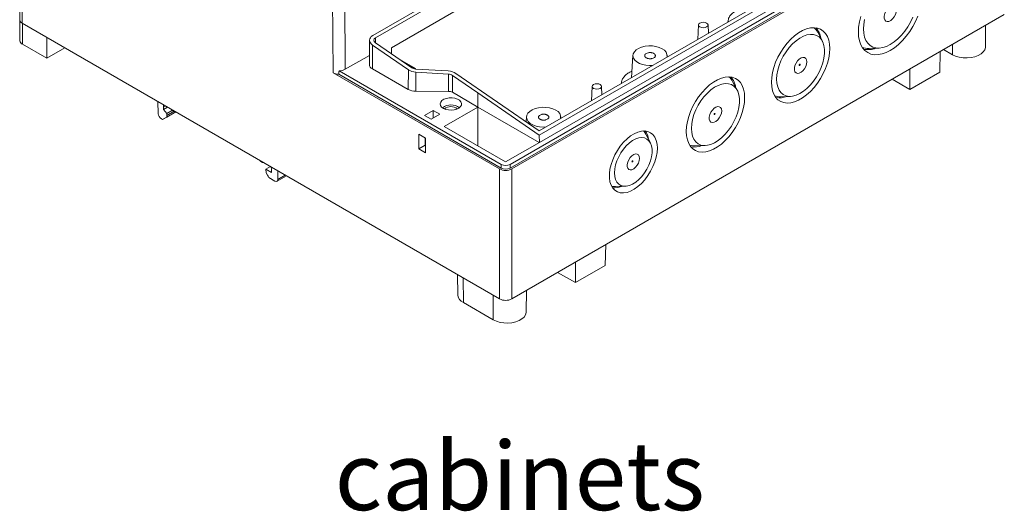
# Model space of a CAD drawing. Units: millimetres. Extents: x 5 to 847, y -1 to 276.
# Drawn here: x 448 to 524, y 179 to 217 of the extents above; entities that cross this region are included whole.
import ezdxf

# ---------------------------------------------------------------- set-up
doc = ezdxf.new("R2010")
doc.units = ezdxf.units.MM
doc.styles.add('SLDTEXTSTYLE1', font='TXT', dxfattribs={"width": 0.75, "bigfont": 'bigfont'})

msp = doc.modelspace()

# ---------------------------------------------------------------- linework, layer by layer
at = {"color": 7, "linetype": 'Continuous', "lineweight": 15}
for p, q in [((447.7983, 235.3115), (447.7983, 216.6672)), ((475.1609, 215.4346), (509.9977, 235.5455)), ((510.2427, 235.3903), (475.3838, 215.2666)), ((509.0274, 233.215), (476.608, 214.4997)), ((523.9952, 227.4934), (485.8114, 205.4504)), ((524.0076, 227.2141), (485.8238, 205.1711)), ((524.1254, 227.1461), (485.9417, 205.103)), ((521.0165, 226.7436), (488.0581, 207.7171)), ((488.0748, 208.0458), (520.4966, 226.7625)), ((521.0413, 226.1821), (488.083, 207.1556)), ((472.1, 212.5494), (472.0352, 221.1605)), ((473.0408, 212.8227), (472.978, 221.1604)), ((485.9417, 195.0324), (524.1254, 217.0754)), ((447.8218, 216.566), (447.8218, 215.0341)), ((447.9936, 216.395), (484.9988, 195.0324)), ((500.4254, 216.2651), (500.3734, 215.1457)), ((501.1866, 215.6151), (501.1564, 216.2651)), ((522.6573, 214.5626), (522.6753, 216.2382)), ((449.891, 213.6802), (449.891, 215.2997)), ((510.0196, 215.0158), (509.6607, 215.6934)), ((448.017, 214.762), (449.891, 213.6802)), ((449.891, 213.6802), (451.2937, 214.4899)), ((474.9226, 215.0868), (474.9024, 213.2021)), ((475.1465, 212.859), (475.1604, 214.7054)), ((477.9281, 212.7906), (475.1604, 214.7054)), ((475.3841, 214.8781), (478.191, 212.9424)), ((476.608, 214.4997), (476.613, 214.0307)), ((473.0408, 212.8227), (474.9099, 213.9018)), ((495.3401, 213.9066), (495.2289, 212.1758)), ((498.0005, 213.7758), (497.9921, 213.9066)), ((513.6408, 214.4393), (514.4071, 214.4673)), ((519.1146, 212.5916), (519.1635, 214.2109)), ((519.4139, 214.3555), (520.1037, 213.9572)), ((477.2694, 213.578), (478.4758, 212.8815)), ((478.4836, 212.8437), (477.5667, 213.373)), ((484.9988, 205.103), (472.1, 212.5494)), ((485.1167, 205.1711), (472.5297, 212.4374)), ((485.1291, 205.4504), (472.5534, 212.7101)), ((477.9166, 211.2598), (475.1465, 212.859)), ((477.9166, 211.2598), (477.9281, 212.7906)), ((478.4469, 212.8648), (478.4758, 212.8815)), ((478.4758, 212.8815), (478.4762, 212.8479)), ((478.5026, 211.1189), (478.5027, 212.606)), ((481.0332, 212.4553), (478.5027, 212.606)), ((478.5041, 212.8421), (481.0202, 212.6943)), ((481.0332, 211.1133), (481.0332, 212.4553)), ((481.3478, 212.3543), (481.3379, 211.04)), ((483.3218, 210.9886), (481.3478, 212.3543)), ((481.6064, 212.5066), (488.0748, 208.0458)), ((516.8069, 211.2595), (516.8069, 212.8505)), ((516.8069, 211.2595), (519.1146, 212.5916)), ((492.1758, 211.5027), (492.1239, 210.3833)), ((492.937, 210.8527), (492.9068, 211.5027)), ((503.4199, 211.2058), (503.061, 211.8835)), ((515.4289, 212.055), (516.8069, 211.2595)), ((481.0332, 211.1133), (478.5026, 211.1189)), ((483.3136, 209.8995), (481.3379, 211.04)), ((483.3136, 209.8995), (483.3218, 210.9886)), ((488.0581, 207.7171), (483.3218, 210.9886)), ((483.3218, 210.9886), (483.3218, 209.9042)), ((506.7775, 210.699), (507.5438, 210.7271)), ((458.5117, 210.3231), (458.5401, 209.3825)), ((458.9355, 209.8793), (458.9499, 210.0701)), ((458.9355, 209.8793), (459.1095, 209.978)), ((483.3136, 209.8995), (483.3218, 209.9042)), ((483.3218, 209.9042), (483.3219, 209.8898)), ((458.8688, 208.9299), (459.8969, 209.5234)), ((458.9355, 209.8793), (458.9408, 209.7035)), ((458.9408, 209.7035), (459.264, 209.8888)), ((458.9408, 209.7035), (459.1919, 209.3957)), ((459.1919, 209.3957), (459.6319, 209.6478)), ((459.1919, 209.3957), (459.1943, 209.243)), ((459.8968, 209.5235), (459.1943, 209.1179)), ((459.1943, 209.1179), (459.1943, 209.243)), ((459.7787, 209.5608), (459.6609, 209.6288)), ((479.1892, 209.2531), (479.8558, 209.638)), ((479.6955, 208.9608), (479.1892, 209.2531)), ((480.3622, 209.3457), (479.6955, 208.9608)), ((479.8558, 209.638), (480.3622, 209.3457)), ((479.8558, 209.638), (479.8558, 209.0533)), ((480.7091, 208.3959), (483.3136, 209.8995)), ((483.3219, 209.8898), (483.3219, 206.8876)), ((487.0905, 209.1443), (487.0647, 208.7423)), ((489.7509, 209.0134), (489.7425, 209.1443)), ((458.8688, 208.9299), (458.7798, 208.9813)), ((458.8688, 208.9299), (459.1943, 209.1179)), ((485.4703, 205.6473), (480.7091, 208.3959)), ((478.728, 207.799), (479.2488, 207.4983)), ((478.728, 206.6532), (478.728, 207.799)), ((488.0581, 207.7171), (488.083, 207.1556)), ((496.6931, 207.1263), (496.3342, 207.8039)), ((478.728, 206.6532), (479.2241, 206.9396)), ((479.2241, 206.9396), (479.2196, 207.5152)), ((479.2241, 206.9396), (479.2488, 206.9539)), ((479.2241, 206.9396), (479.2488, 206.9254)), ((479.2488, 207.4983), (479.2488, 206.3526)), ((488.083, 207.1556), (485.4703, 205.6473)), ((500.1778, 206.8891), (500.9442, 206.9172)), ((479.2488, 206.3526), (478.728, 206.6532)), ((466.6141, 205.6148), (466.4962, 205.6829)), ((485.1167, 205.1711), (485.1291, 205.4504)), ((485.8238, 205.1711), (485.8114, 205.4504)), ((467.2382, 205.2854), (466.8911, 205.0779)), ((466.8953, 204.7973), (466.8911, 205.0779)), ((467.3112, 204.8354), (466.8911, 205.0779)), ((467.3113, 205.0597), (467.2882, 205.2565)), ((467.3113, 205.0597), (467.3112, 204.8354)), ((467.7535, 204.1467), (468.4821, 204.5673)), ((467.8197, 204.2929), (467.8197, 204.9497)), ((484.9988, 205.103), (484.9988, 195.0324)), ((485.9417, 205.103), (485.9417, 195.0324)), ((467.1143, 204.4374), (467.5881, 204.1639)), ((493.9838, 203.7324), (494.7501, 203.7605)), ((493.2363, 199.2434), (493.1873, 197.6242)), ((490.8797, 196.292), (490.8797, 197.883)), ((490.8797, 196.292), (489.5017, 197.0875)), ((493.1873, 197.6242), (490.8797, 196.292)), ((481.7362, 196.9158), (481.7529, 195.3566)), ((487.0663, 194.0163), (487.0842, 195.6919)), ((482.191, 194.7512), (484.5127, 193.411))]:
    msp.add_line(p, q, dxfattribs=at)
at = {"color": 8, "linetype": 'Continuous', "lineweight": 15}
for p, q in [((447.9936, 216.395), (447.9936, 228.5619)), ((448.017, 214.762), (448.017, 216.3815)), ((475.3838, 215.2666), (475.3879, 214.8755)), ((520.1037, 213.9572), (520.0977, 214.7502)), ((495.0923, 212.6094), (495.262, 212.6897)), ((459.1943, 209.243), (459.7667, 209.5677)), ((483.3219, 209.8898), (488.0705, 207.1485)), ((467.8197, 204.2929), (468.3886, 204.6213)), ((482.191, 194.7512), (482.1765, 196.6617)), ((484.5127, 193.411), (484.4982, 195.3214))]:
    msp.add_line(p, q, dxfattribs=at)
at = {"color": 7, "linetype": 'Continuous', "lineweight": 15, "flags": 128}
for points in [[(515.7684, 217.4224), (515.747, 217.574), (515.6847, 217.6875), (515.587, 217.7527), (515.4626, 217.7638), (515.3226, 217.7199), (515.1794, 217.6248), (515.0457, 217.487), (514.9334, 217.3188), (514.8525, 217.1351), (514.8102, 216.9521), (514.8102, 216.7863), (514.8525, 216.6523), (514.9334, 216.5619), (515.0457, 216.5234), (515.1794, 216.5399), (515.3226, 216.6102), (515.4626, 216.728), (515.587, 216.8827), (515.6847, 217.0607), (515.747, 217.246), (515.7684, 217.4224)], [(517.4287, 216.9527), (517.249, 216.5383), (517.0356, 216.1342), (516.7924, 215.7474), (516.5233, 215.3846), (516.2332, 215.0518), (515.9268, 214.7548), (515.6094, 214.4987), (515.2866, 214.2879), (514.9637, 214.126), (514.6464, 214.0157), (514.34, 213.9589), (514.0498, 213.9566), (513.7808, 214.0089), (513.5375, 214.1148), (513.3242, 214.2726), (513.1444, 214.4795), (513.0013, 214.7319), (512.8973, 215.0257), (512.8342, 215.3557), (512.8131, 215.7163), (512.8342, 216.1014), (512.8973, 216.5042), (513.0013, 216.9181)], [(517.0315, 216.8566), (516.8541, 216.4807), (516.6449, 216.1182), (516.408, 215.7767), (516.1482, 215.4629), (515.8709, 215.1834), (515.5818, 214.9439), (515.2866, 214.7491), (514.9914, 214.603), (514.7022, 214.5087), (514.4249, 214.4681), (514.1652, 214.4819), (513.9283, 214.55), (513.719, 214.6708), (513.5417, 214.842), (513.3998, 215.0601), (513.2964, 215.3206), (513.2335, 215.6182), (513.2124, 215.9469)], [(501.0494, 216.1102), (500.9308, 216.0644), (500.7909, 216.0484), (500.651, 216.0644), (500.5324, 216.1102), (500.4531, 216.1787), (500.4253, 216.2594), (500.4531, 216.3402), (500.5324, 216.4087), (500.651, 216.4545), (500.7909, 216.4705), (500.9308, 216.4545), (501.0494, 216.4087), (501.1287, 216.3402), (501.1565, 216.2595), (501.1287, 216.1787), (501.0494, 216.1102)], [(510.5948, 214.4357), (510.5737, 214.068), (510.5109, 213.6828), (510.4075, 213.2873), (510.2655, 212.8888), (510.0876, 212.4949), (509.8769, 212.1128), (509.6375, 211.7497), (509.3738, 211.4123), (509.0907, 211.1068), (508.7935, 210.8391), (508.4877, 210.614), (508.179, 210.4359), (507.8733, 210.3079), (507.5761, 210.2325), (507.293, 210.211), (507.0293, 210.244), (506.7898, 210.3307), (506.5792, 210.4696), (506.4012, 210.658), (506.2592, 210.8925), (506.1558, 211.1686), (506.093, 211.4814), (506.072, 211.8248), (506.093, 212.1925), (506.1558, 212.5777), (506.2592, 212.9732), (506.4012, 213.3717), (506.5792, 213.7656), (506.7898, 214.1477), (507.0293, 214.5108), (507.293, 214.8482), (507.5761, 215.1537), (507.8733, 215.4214), (508.179, 215.6464), (508.4877, 215.8246), (508.7935, 215.9526), (509.0907, 216.028), (509.3738, 216.0495), (509.6375, 216.0165), (509.8769, 215.9298), (510.0876, 215.7909), (510.2655, 215.6025), (510.4075, 215.368), (510.5109, 215.0919), (510.5737, 214.7791), (510.5948, 214.4357)], [(513.2124, 215.9469), (513.2335, 216.2999), (513.2964, 216.6702)], [(506.4713, 212.0553), (506.4931, 212.3961), (506.5581, 212.7542), (506.6647, 213.121), (506.8103, 213.4881), (506.9917, 213.8468), (507.2045, 214.1887), (507.4438, 214.5057), (507.704, 214.7906), (507.9788, 215.0365), (508.262, 215.2377), (508.5469, 215.3896), (508.8268, 215.4884), (509.0951, 215.5321), (509.3455, 215.5194), (509.5722, 215.4507), (509.7699, 215.3276), (509.9339, 215.153), (510.0604, 214.931), (510.1464, 214.6668), (510.1899, 214.3666), (510.1899, 214.0374), (510.1464, 213.687), (510.0604, 213.3235), (509.9339, 212.9554), (509.7699, 212.5915), (509.5722, 212.2402), (509.3455, 211.9097), (509.0951, 211.6079), (508.8268, 211.3417), (508.5469, 211.1175), (508.262, 210.9404), (507.9788, 210.8147), (507.704, 210.7432), (507.4438, 210.7277), (507.2045, 210.7685), (506.9917, 210.8647), (506.8103, 211.014), (506.6647, 211.2128), (506.5581, 211.4566), (506.4931, 211.7397), (506.4713, 212.0553)], [(496.8663, 213.121), (496.6302, 213.1125), (496.3459, 213.1349), (496.0765, 213.192), (495.8348, 213.2812), (495.6319, 213.3984), (495.4774, 213.5379), (495.3784, 213.6934), (495.3397, 213.8575), (495.363, 214.0226), (495.4472, 214.181), (495.5884, 214.3251), (495.78, 214.4484), (496.0131, 214.5451), (496.2766, 214.6105), (496.5584, 214.6417), (496.8452, 214.6373), (497.1237, 214.5973), (497.3807, 214.5237), (497.6044, 214.4199), (497.6044, 214.4199)], [(520.1037, 213.9572), (520.3467, 213.8436), (520.6254, 213.7617), (520.9275, 213.7149), (521.2398, 213.7055), (521.5486, 213.7337), (521.8406, 213.7984), (522.1029, 213.8968), (522.324, 214.0244), (522.4943, 214.1758), (522.6064, 214.3444), (522.6553, 214.5227), (522.6573, 214.5626)], [(508.8152, 213.4084), (508.7938, 213.56), (508.7315, 213.6735), (508.6338, 213.7387), (508.5094, 213.7498), (508.3694, 213.7058), (508.2262, 213.6108), (508.0925, 213.473), (507.9802, 213.3048), (507.8993, 213.1211), (507.8569, 212.9381), (507.8569, 212.7723), (507.8993, 212.6383), (507.9802, 212.5479), (508.0925, 212.5093), (508.2262, 212.5259), (508.3694, 212.5962), (508.5094, 212.714), (508.6338, 212.8687), (508.7315, 213.0466), (508.7938, 213.232), (508.8152, 213.4084)], [(508.298, 213.1915), (508.2953, 213.2055), (508.2877, 213.2144), (508.2762, 213.2166), (508.2627, 213.2119), (508.2491, 213.201), (508.2377, 213.1855), (508.23, 213.1678), (508.2273, 213.1506), (508.23, 213.1366), (508.2377, 213.1278), (508.2491, 213.1255), (508.2627, 213.1302), (508.2762, 213.1412), (508.2877, 213.1566), (508.2953, 213.1743), (508.298, 213.1915)], [(503.9951, 210.6258), (503.974, 210.2581), (503.9112, 209.8729), (503.8079, 209.4774), (503.6659, 209.0789), (503.4879, 208.685), (503.2772, 208.3029), (503.0378, 207.9398), (502.7741, 207.6023), (502.491, 207.2969), (502.1938, 207.0292), (501.888, 206.8041), (501.5794, 206.626), (501.2736, 206.498), (500.9764, 206.4226), (500.6933, 206.4011), (500.4296, 206.4341), (500.1902, 206.5208), (499.9795, 206.6597), (499.8015, 206.8481), (499.6595, 207.0826), (499.5562, 207.3587), (499.4934, 207.6714), (499.4723, 208.0149), (499.4934, 208.3826), (499.5562, 208.7678), (499.6595, 209.1633), (499.8015, 209.5617), (499.9795, 209.9557), (500.1902, 210.3378), (500.4296, 210.7009), (500.6933, 211.0383), (500.9764, 211.3438), (501.2736, 211.6115), (501.5794, 211.8365), (501.888, 212.0147), (502.1938, 212.1427), (502.491, 212.2181), (502.7741, 212.2395), (503.0378, 212.2066), (503.2772, 212.1199), (503.4879, 211.981), (503.6659, 211.7926), (503.8079, 211.5581), (503.9112, 211.2819), (503.974, 210.9692), (503.9951, 210.6258)], [(492.7999, 211.6463), (492.8791, 211.5778), (492.9069, 211.4971), (492.8791, 211.4163), (492.7999, 211.3478), (492.6813, 211.3021), (492.5413, 211.286), (492.4014, 211.3021), (492.2828, 211.3478), (492.2035, 211.4163), (492.1757, 211.4971), (492.2035, 211.5778), (492.2828, 211.6463), (492.4014, 211.6921), (492.5413, 211.7081), (492.6813, 211.6921), (492.7999, 211.6463)], [(499.8717, 208.2454), (499.8935, 208.5862), (499.9584, 208.9443), (500.065, 209.3111), (500.2107, 209.6782), (500.3921, 210.0369), (500.6049, 210.3787), (500.8442, 210.6958), (501.1043, 210.9807), (501.3792, 211.2266), (501.6624, 211.4278), (501.9472, 211.5797), (502.2271, 211.6785), (502.4954, 211.7222), (502.7459, 211.7095), (502.9726, 211.6408), (503.1703, 211.5177), (503.3343, 211.3431), (503.4608, 211.1211), (503.5468, 210.8569), (503.5903, 210.5567), (503.5903, 210.2275), (503.5468, 209.8771), (503.4608, 209.5136), (503.3343, 209.1455), (503.1703, 208.7816), (502.9726, 208.4303), (502.7459, 208.0998), (502.4954, 207.798), (502.2271, 207.5318), (501.9472, 207.3076), (501.6624, 207.1305), (501.3792, 207.0048), (501.1043, 206.9333), (500.8442, 206.9178), (500.6049, 206.9586), (500.3921, 207.0548), (500.2107, 207.2041), (500.065, 207.4029), (499.9584, 207.6467), (499.8935, 207.9298), (499.8717, 208.2454)], [(480.6413, 209.7991), (480.5048, 209.903), (480.422, 210.0242), (480.3989, 210.1539), (480.4372, 210.2824), (480.5342, 210.4001), (480.6826, 210.4984), (480.8715, 210.5699), (481.0867, 210.6093), (481.3124, 210.6138), (481.5318, 210.5829), (481.7287, 210.519), (481.8884, 210.4268), (481.9991, 210.3132), (482.0525, 210.1865), (482.0448, 210.0562), (481.9765, 209.932), (481.8526, 209.823), (481.6824, 209.7373), (481.4785, 209.6813), (481.2559, 209.6592), (481.0313, 209.6725), (480.8212, 209.7203), (480.6413, 209.7991)], [(502.2155, 209.5985), (502.1941, 209.7501), (502.1318, 209.8636), (502.0341, 209.9287), (501.9097, 209.9399), (501.7697, 209.8959), (501.6265, 209.8009), (501.4928, 209.6631), (501.3805, 209.4949), (501.2996, 209.3111), (501.2573, 209.1282), (501.2573, 208.9624), (501.2996, 208.8283), (501.3805, 208.738), (501.4928, 208.6994), (501.6265, 208.716), (501.7697, 208.7863), (501.9097, 208.904), (502.0341, 209.0588), (502.1318, 209.2367), (502.1941, 209.4221), (502.2155, 209.5985)], [(488.6167, 208.3586), (488.3806, 208.3502), (488.0963, 208.3725), (487.827, 208.4296), (487.5852, 208.5188), (487.3823, 208.636), (487.2278, 208.7755), (487.1288, 208.931), (487.0901, 209.0951), (487.1134, 209.2602), (487.1976, 209.4186), (487.3388, 209.5628), (487.5304, 209.6861), (487.7635, 209.7827), (488.0271, 209.8481), (488.3088, 209.8794), (488.5957, 209.8749), (488.8741, 209.8349), (489.1312, 209.7613), (489.3548, 209.6575), (489.3548, 209.6575)], [(501.6984, 209.3816), (501.6957, 209.3956), (501.688, 209.4045), (501.6765, 209.4067), (501.663, 209.402), (501.6495, 209.3911), (501.638, 209.3756), (501.6303, 209.3579), (501.6277, 209.3407), (501.6303, 209.3267), (501.638, 209.3179), (501.6495, 209.3156), (501.663, 209.3203), (501.6765, 209.3312), (501.688, 209.3467), (501.6957, 209.3644), (501.6984, 209.3816)], [(497.2304, 206.7207), (497.2086, 206.3801), (497.1437, 206.0223), (497.0372, 205.6557), (496.8917, 205.2889), (496.7104, 204.9305), (496.4977, 204.5889), (496.2586, 204.272), (495.9987, 203.9874), (495.724, 203.7417), (495.441, 203.5406), (495.1563, 203.3888), (494.8767, 203.29), (494.6086, 203.2464), (494.3583, 203.2591), (494.1318, 203.3277), (493.9342, 203.4507), (493.7703, 203.6252), (493.6439, 203.847), (493.558, 204.111), (493.5145, 204.411), (493.5145, 204.74), (493.558, 205.0902), (493.6439, 205.4534), (493.7703, 205.8212), (493.9342, 206.1849), (494.1318, 206.5359), (494.3583, 206.8661), (494.6086, 207.1678), (494.8767, 207.4337), (495.1563, 207.6578), (495.441, 207.8347), (495.724, 207.9604), (495.9987, 208.0318), (496.2586, 208.0473), (496.4977, 208.0065), (496.7104, 207.9104), (496.8917, 207.7613), (497.0372, 207.5625), (497.1437, 207.3189), (497.2086, 207.0361), (497.2304, 206.7207)], [(493.9084, 204.8029), (493.9294, 205.1002), (493.9919, 205.4133), (494.094, 205.733), (494.2328, 206.0503), (494.4043, 206.3559), (494.6035, 206.6412), (494.8249, 206.8978), (495.0619, 207.1184), (495.3077, 207.2967), (495.5554, 207.4275), (495.7977, 207.5071), (496.0276, 207.5331), (496.2387, 207.5049), (496.4248, 207.4232), (496.5805, 207.2904), (496.7014, 207.1103), (496.7839, 206.8881), (496.8258, 206.6302), (496.8258, 206.344), (496.7839, 206.0377), (496.7014, 205.7201), (496.5805, 205.4005), (496.4248, 205.0879), (496.2387, 204.7914), (496.0276, 204.5195), (495.7977, 204.28), (495.5554, 204.0798), (495.3077, 203.9247), (495.0619, 203.8191), (494.8249, 203.7661), (494.6035, 203.7672), (494.4043, 203.8224), (494.2328, 203.93), (494.094, 204.087), (493.9919, 204.2889), (493.9294, 204.5298), (493.9084, 204.8029)], [(495.8515, 205.9246), (495.8301, 206.0763), (495.7678, 206.1897), (495.6701, 206.2549), (495.5458, 206.266), (495.4057, 206.2221), (495.2625, 206.127), (495.1288, 205.9893), (495.0166, 205.821), (494.9356, 205.6373), (494.8933, 205.4544), (494.8933, 205.2886), (494.9356, 205.1545), (495.0166, 205.0642), (495.1288, 205.0256), (495.2625, 205.0422), (495.4057, 205.1125), (495.5458, 205.2302), (495.6701, 205.3849), (495.7678, 205.5629), (495.8301, 205.7483), (495.8515, 205.9246)], [(495.3344, 205.7077), (495.3317, 205.7218), (495.324, 205.7306), (495.3126, 205.7328), (495.299, 205.7281), (495.2855, 205.7172), (495.274, 205.7018), (495.2664, 205.6841), (495.2637, 205.6669), (495.2664, 205.6528), (495.274, 205.644), (495.2855, 205.6418), (495.299, 205.6465), (495.3126, 205.6574), (495.324, 205.6729), (495.3317, 205.6906), (495.3344, 205.7077)], [(467.1143, 204.4374), (467.0568, 204.5319), (466.9993, 204.6264), (466.8953, 204.7973)], [(484.5127, 193.411), (484.7557, 193.2974), (485.0343, 193.2154), (485.3364, 193.1687), (485.6487, 193.1592), (485.9576, 193.1875), (486.2496, 193.2522), (486.5118, 193.3505), (486.733, 193.4781), (486.9033, 193.6296), (487.0154, 193.7981), (487.0643, 193.9764), (487.0663, 194.0163)]]:
    msp.add_lwpolyline(points, dxfattribs=at)
at = {"color": 7, "linetype": 'Continuous', "lineweight": 15}
for centre, radius, start, end in [((448.132, 216.7005), 0.3354, 185.701351, 245.622018), ((508.606, 215.1474), 1.1876, 27.372922, 49.418492), ((508.3692, 215.0221), 1.5447, 8.345707, 41.035314), ((448.1554, 215.0673), 0.3353, 185.692361, 245.626433), ((513.5797, 215.7284), 1.2906, 248.842524, 272.712425), ((497.3921, 213.8646), 0.5945, 350.133007, 69.080204), ((513.5744, 216.0294), 1.6799, 257.617774, 290.770487), ((475.2998, 213.2264), 0.3981, 183.49473, 247.349888), ((502.0064, 211.3374), 1.1876, 27.373051, 49.418396), ((501.7695, 211.2122), 1.5447, 8.345777, 41.035244), ((478.4813, 212.3196), 1.2008, 241.947726, 271.015735), ((481.0442, 210.4888), 0.6245, 61.949914, 91.013645), ((506.7254, 211.902), 1.2041, 250.739354, 272.480055), ((506.7076, 212.211), 1.6005, 259.554628, 291.075128), ((481.2276, 208.9264), 1.1338, 54.379491, 125.621125), ((481.2276, 209.1455), 0.7895, 50.642589, 129.358339), ((459.8671, 209.9695), 0.3982, 218.865422, 238.807107), ((459.8785, 209.7171), 0.1855, 237.444631, 271.243358), ((489.1425, 209.1022), 0.5945, 350.132715, 69.080495), ((495.457, 207.3473), 0.9889, 27.499051, 45.09825), ((495.2248, 207.2403), 1.3332, 6.860632, 37.155004), ((500.1257, 208.0921), 1.2041, 250.739379, 272.480062), ((500.1079, 208.401), 1.6005, 259.554624, 291.075076), ((466.7022, 206.0232), 0.3978, 218.854466, 238.812841), ((466.7138, 205.7709), 0.1852, 237.432289, 271.264243), ((485.4702, 206.1088), 0.7416, 242.607881, 297.39297), ((485.4702, 206.0128), 1.0247, 242.610237, 297.390255), ((485.4703, 205.8534), 0.7685, 242.609792, 297.390044), ((493.9405, 204.7204), 0.989, 254.907407, 272.506193), ((493.9131, 205.0033), 1.3607, 263.164047, 292.83107), ((482.4951, 195.4326), 0.7462, 185.849379, 245.943697), ((485.4702, 195.9422), 1.0247, 242.610237, 297.390255)]:
    msp.add_arc(centre, radius, start, end, dxfattribs=at)
for centre, major_axis, ratio, start_param, end_param in [((475.7362, 215.0372), (0.8122, -0.0768), 0.6306249, 2.4157188, 3.9856578), ((475.6906, 215.055), (0.4328, -0.041), 0.6300459, 2.4163972, 3.9871631), ((472.5714, 212.8215), (0.6667, 0), 0.5772877, 3.9270303, 4.6497631), ((472.5125, 220.6458), (0.3816, 10.7079), 0.044887, 3.8405083, 3.8792823), ((472.5693, 213.0949), (0.6667, 0), 0.5772877, 4.6885372, 5.4978252), ((478.5063, 213.1238), (0.8156, -0.0771), 0.6306249, 3.9856578, 4.7674436), ((478.5056, 213.1244), (0.4445, -0.042), 0.6306249, 3.9873723, 4.7686606), ((481.0172, 212.1664), (0.8321, -0.0782), 0.6301369, 0.8448098, 1.6263156), ((481.0312, 212.1719), (0.4465, -0.0422), 0.6306249, 0.8440652, 1.6258509), ((458.7757, 209.2511), (-0.1709, 0.2862), 0.56722, 0.794504, 2.3478471), ((467.584, 204.4337), (-0.1709, 0.2862), 0.56722, 2.3478471, 3.9011901)]:
    msp.add_ellipse(centre, major_axis=major_axis, ratio=ratio, start_param=start_param, end_param=end_param, dxfattribs=at)
at = {"color": 8, "linetype": 'Continuous', "lineweight": 15}
for points, knots in [([(502.6937, 216.4851), (502.7015, 216.5619), (502.7177, 216.7227), (502.8481, 216.9576), (503.0502, 217.1832), (503.2446, 217.3089), (503.3419, 217.3717)], [0, 0, 0, 0, 0.233227, 0.488818, 0.744404, 1, 1, 1, 1]), ([(494.4441, 211.7228), (494.4519, 211.7995), (494.4681, 211.9603), (494.5986, 212.1952), (494.8006, 212.4208), (494.9951, 212.5465), (495.0923, 212.6094)], [0, 0, 0, 0, 0.2332271, 0.4888177, 0.7444038, 1, 1, 1, 1])]:
    msp.add_open_spline(points, degree=3, knots=knots, dxfattribs=at)
at = {"color": 7, "linetype": 'Continuous', "lineweight": 15}
for points, knots in [([(496.373, 213.709), (496.3654, 213.7136), (496.3504, 213.7227), (496.3303, 213.7375), (496.3122, 213.7531), (496.2963, 213.7695), (496.2759, 213.7951), (496.2567, 213.8312), (496.2489, 213.8782), (496.2567, 213.9253), (496.2884, 213.9853), (496.3652, 214.052), (496.4807, 214.0963), (496.5846, 214.1146), (496.666, 214.1191), (496.7475, 214.1146), (496.8255, 214.1007), (496.8984, 214.0789), (496.939, 214.058), (496.9593, 214.0475)], [0, 0, 0, 0, 0.0252665, 0.0502746, 0.0751785, 0.100134, 0.125296, 0.187794, 0.2504296, 0.3129251, 0.3755633, 0.5000827, 0.6246021, 0.6870977, 0.7497358, 0.8122288, 0.8748694, 0.9372813, 1, 1, 1, 1]), ([(496.9593, 214.0475), (496.9668, 214.0429), (496.9819, 214.0338), (497.002, 214.019), (497.02, 214.0035), (497.0359, 213.9871), (497.0563, 213.9615), (497.0755, 213.9253), (497.0833, 213.8783), (497.0755, 213.8313), (497.0438, 213.7712), (496.967, 213.7046), (496.8516, 213.6603), (496.7476, 213.6419), (496.6662, 213.6374), (496.5847, 213.6419), (496.5067, 213.6558), (496.4338, 213.6776), (496.3933, 213.6985), (496.373, 213.709)], [0, 0, 0, 0, 0.0252665, 0.0502746, 0.0751785, 0.100134, 0.125296, 0.187794, 0.2504296, 0.3129251, 0.3755633, 0.5000827, 0.6246021, 0.6870977, 0.7497358, 0.8122288, 0.8748694, 0.9372813, 1, 1, 1, 1]), ([(488.1337, 208.9526), (488.1245, 208.9583), (488.1063, 208.9697), (488.0829, 208.9881), (488.0628, 209.0073), (488.0407, 209.0344), (488.0217, 209.0705), (488.014, 209.1158), (488.0215, 209.1612), (488.0522, 209.2191), (488.1262, 209.2835), (488.2377, 209.3262), (488.3379, 209.3439), (488.4165, 209.3482), (488.4951, 209.3439), (488.5699, 209.3307), (488.64, 209.3094), (488.6793, 209.2894), (488.6994, 209.2792)], [0, 0, 0, 0, 0.032436, 0.06393567, 0.0947738, 0.12524309, 0.18771157, 0.25038079, 0.31280506, 0.37553603, 0.50006918, 0.62460232, 0.68719039, 0.74975753, 0.81228136, 0.87489528, 0.93605789, 1, 1, 1, 1]), ([(488.6994, 209.2792), (488.7086, 209.2734), (488.7267, 209.2621), (488.7502, 209.2436), (488.7703, 209.2244), (488.7924, 209.1974), (488.8114, 209.1612), (488.8191, 209.1159), (488.8116, 209.0705), (488.7809, 209.0126), (488.7069, 208.9483), (488.5954, 208.9056), (488.4951, 208.8878), (488.4165, 208.8835), (488.338, 208.8879), (488.2631, 208.9011), (488.1931, 208.9223), (488.1538, 208.9424), (488.1337, 208.9526)], [0, 0, 0, 0, 0.032436, 0.0639357, 0.0947738, 0.1252431, 0.1877116, 0.2503808, 0.3128051, 0.375536, 0.5000692, 0.6246023, 0.6871904, 0.7497575, 0.8122814, 0.8748953, 0.9360579, 1, 1, 1, 1])]:
    msp.add_open_spline(points, degree=3, knots=knots, dxfattribs=at)

# ---------------------------------------------------------------- texts
at = {"color": 7, "linetype": 'Continuous', "lineweight": 0, "insert": (472.2124, 183.9624), "char_height": 5.29167, "attachment_point": 1, "style": 'SLDTEXTSTYLE1'}
msp.add_mtext('cabinets', dxfattribs=at)

doc.saveas('drawing.dxf')
